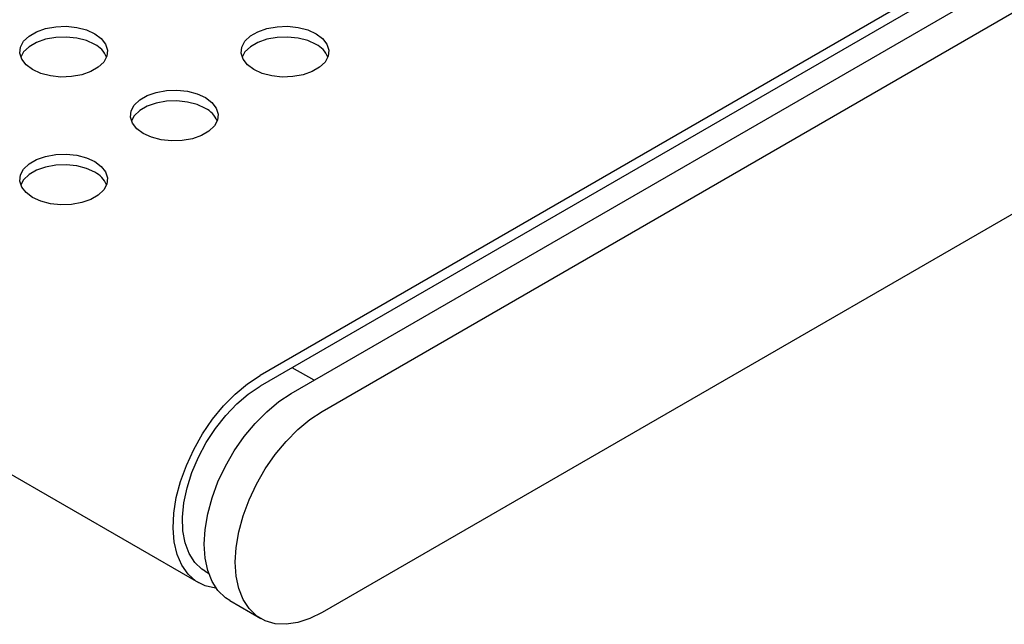
# Model space of a CAD drawing. Units: inches. Extents: x 0.1 to 8.5, y 0.3 to 10.8.
# Drawn here: x 7.9 to 8.1, y 7.9 to 8 of the extents above; entities that cross this region are included whole.
import ezdxf

# ---------------------------------------------------------------- set-up
doc = ezdxf.new("R2010")
doc.units = ezdxf.units.IN
doc.header["$MEASUREMENT"] = 0

msp = doc.modelspace()

# ---------------------------------------------------------------- linework, layer by layer
at = {"color": 7, "linetype": 'Continuous', "lineweight": 25}
for p, q in [((8.372046605034233, 8.19986934598982), (7.922329893627413, 7.940249718298408)), ((8.372046605034233, 8.196819566057426), (7.922329893627413, 7.937199938366015)), ((7.931168791312944, 7.935155369331237), (8.381026008512077, 8.19485611044486)), ((7.940007688998472, 7.930052854955949), (8.389864906197605, 8.189753596069572)), ((8.389864906197605, 8.13260390464569), (7.940007688998472, 7.872903163532065)), ((7.496456843069543, 8.117134856396081), (7.904839001976965, 7.881384210719056)), ((7.937671995978993, 7.93890964292476), (7.931481643616864, 7.942483206398358)), ((7.90670633026949, 7.884618914731472), (7.907669218820788, 7.884063058916686)), ((7.909676458518962, 7.880011431980308), (7.90960761832251, 7.87983912465338)), ((7.913672900122155, 7.876273035824362), (7.922511797807682, 7.871170521449073))]:
    msp.add_line(p, q, dxfattribs=at)
at = {"color": 7, "linetype": 'Continuous', "lineweight": 25, "flags": 128}
for points in [[(7.87530609466537, 8.037402090361965), (7.877164542690588, 8.036032706839416), (7.878401307179839, 8.034446363099105), (7.87894451187646, 8.032735251673099), (7.878762587697955, 8.030998816137837), (7.877866107416311, 8.029337971814943), (7.876307171206924, 8.027849240939542), (7.874176378775779, 8.026619143138793), (7.87159756403386, 8.025719167225654), (7.868720598320358, 8.025201616528916), (7.865712680425196, 8.025096569213853), (7.862748619603105, 8.025410130248586), (7.860000676295139, 8.026124076605525), (7.857628550977995, 8.027196916317493), (7.855770102952777, 8.028566299840042), (7.854533338463527, 8.030152643580353), (7.853990133766905, 8.03186375500636), (7.854172057945409, 8.033600190541621), (7.855068538227053, 8.035261034864515), (7.856627474436442, 8.036749765739916), (7.858758266867587, 8.037979863540665), (7.861337081609504, 8.038879839453804), (7.864214047323007, 8.039397390150542), (7.867221965218168, 8.039502437465606), (7.87018602604026, 8.039188876430872), (7.872933969348225, 8.038474930073933), (7.87530609466537, 8.037402090361965)], [(7.938238598189376, 8.037402348985102), (7.940097046214595, 8.036032965462553), (7.941333810703845, 8.034446621722243), (7.941877015400467, 8.032735510296236), (7.941695091221962, 8.030999074760974), (7.940798610940318, 8.02933823043808), (7.93923967473093, 8.027849499562679), (7.937108882299786, 8.02661940176193), (7.934530067557866, 8.025719425848791), (7.931653101844364, 8.025201875152053), (7.928645183949203, 8.02509682783699), (7.92568112312711, 8.025410388871723), (7.922933179819147, 8.026124335228662), (7.920561054502002, 8.02719717494063), (7.918702606476783, 8.028566558463181), (7.917465841987533, 8.03015290220349), (7.916922637290911, 8.031864013629496), (7.917104561469416, 8.033600449164759), (7.91800104175106, 8.035261293487652), (7.919559977960447, 8.036750024363053), (7.921690770391592, 8.037980122163804), (7.924269585133511, 8.038880098076943), (7.927146550847015, 8.03939764877368), (7.930154468742176, 8.039502696088743), (7.933118529564267, 8.03918913505401), (7.935866472872232, 8.03847518869707), (7.938238598189376, 8.037402348985102)], [(7.87530609466537, 8.034352310429574), (7.872933969348225, 8.03542515014154), (7.87018602604026, 8.036139096498479), (7.867221965218168, 8.036452657533212), (7.864214047323007, 8.036347610218149), (7.861337081609504, 8.03583005952141), (7.858758266867587, 8.034930083608272), (7.856627474436442, 8.033699985807523), (7.855068538227053, 8.032211254932122), (7.854249605365927, 8.030774613373408)], [(7.938238598189376, 8.034352569052711), (7.935866472872231, 8.035425408764677), (7.933118529564267, 8.036139355121616), (7.930154468742175, 8.03645291615635), (7.927146550847013, 8.036347868841286), (7.924269585133511, 8.035830318144548), (7.921690770391592, 8.034930342231409), (7.919559977960447, 8.03370024443066), (7.91800104175106, 8.032211513555259), (7.917182108889925, 8.030774871996526)], [(7.906772570425851, 8.019237139185941), (7.908631018451069, 8.01786775566339), (7.909867782940319, 8.01628141192308), (7.910410987636941, 8.014570300497073), (7.910229063458437, 8.012833864961811), (7.909332583176791, 8.01117302063892), (7.907773646967404, 8.009684289763518), (7.905642854536259, 8.008454191962768), (7.903064039794342, 8.007554216049629), (7.900187074080838, 8.00703666535289), (7.897179156185677, 8.006931618037829), (7.894215095363585, 8.007245179072562), (7.891467152055621, 8.007959125429501), (7.889095026738476, 8.009031965141467), (7.887236578713257, 8.010401348664018), (7.885999814224006, 8.011987692404327), (7.885456609527385, 8.013698803830335), (7.88563853370589, 8.015435239365596), (7.886535013987534, 8.01709608368849), (7.888093950196922, 8.018584814563892), (7.890224742628067, 8.01981491236464), (7.892803557369986, 8.02071488827778), (7.895680523083487, 8.021232438974517), (7.898688440978649, 8.02133748628958), (7.901652501800741, 8.021023925254847), (7.904400445108706, 8.020309978897908), (7.906772570425851, 8.019237139185941)], [(7.906772570425851, 8.016187359253548), (7.904400445108706, 8.017260198965515), (7.901652501800741, 8.017974145322453), (7.898688440978649, 8.018287706357187), (7.895680523083487, 8.018182659042125), (7.892803557369986, 8.017665108345387), (7.890224742628067, 8.016765132432248), (7.888093950196922, 8.015535034631498), (7.886535013987534, 8.014046303756096), (7.885716081126578, 8.012609662197836)], [(7.875306542662325, 8.001071929386775), (7.877164990687544, 7.999702545864225), (7.878401755176793, 7.998116202123915), (7.878944959873415, 7.996405090697909), (7.878763035694911, 7.994668655162648), (7.877866555413267, 7.993007810839753), (7.876307619203878, 7.991519079964352), (7.874176826772733, 7.990288982163603), (7.871598012030816, 7.989389006250463), (7.868721046317313, 7.988871455553726), (7.865713128422151, 7.988766408238663), (7.862749067600059, 7.989079969273396), (7.860001124292095, 7.989793915630335), (7.85762899897495, 7.990866755342302), (7.855770550949731, 7.992236138864853), (7.854533786460481, 7.993822482605164), (7.853990581763859, 7.99553359403117), (7.854172505942365, 7.997270029566431), (7.855068986224008, 7.998930873889325), (7.856627922433396, 8.000419604764726), (7.858758714864541, 8.001649702565476), (7.86133752960646, 8.002549678478616), (7.864214495319962, 8.003067229175354), (7.867222413215124, 8.003172276490414), (7.870186474037215, 8.002858715455682), (7.872934417345179, 8.002144769098743), (7.875306542662325, 8.001071929386775)], [(7.875306542662325, 7.998022149454383), (7.872934417345179, 7.999094989166351), (7.870186474037215, 7.999808935523288), (7.867222413215124, 8.000122496558022), (7.864214495319962, 8.000017449242959), (7.86133752960646, 7.999499898546221), (7.858758714864541, 7.998599922633082), (7.856627922433396, 7.997369824832333), (7.855068986224008, 7.995881093956931), (7.85425005336293, 7.994444452398347)], [(7.90960761832251, 7.87983912465338), (7.906684734015379, 7.880523027331564), (7.904088062385176, 7.881856638337663), (7.901871745877526, 7.883812150936104), (7.900081996263915, 7.886348791301929), (7.898756131093477, 7.889413668683962), (7.89792179559561, 7.892942878214495), (7.897596386257344, 7.896862833371122), (7.89778668809423, 7.901091800307922), (7.898488733177968, 7.905541602064144), (7.899687883370515, 7.910119457116385), (7.901359135539652, 7.914729913939173), (7.903467642892032, 7.919276841236996), (7.905969441553535, 7.923665432350007), (7.908812367247239, 7.927804182040136), (7.911937142955597, 7.931606794440225), (7.915278614888306, 7.934993982384075), (7.918767110985057, 7.937895120600113), (7.922329893627413, 7.940249718298408)], [(7.906706330269443, 7.884618914731498), (7.905784154604632, 7.885218173798135), (7.903744994760304, 7.887150991607128), (7.902140181713179, 7.889657146718268), (7.901007221473489, 7.892678067898346), (7.900372592401704, 7.896143153340559), (7.900251126384008, 7.899971420696038), (7.900645662196987, 7.904073399708492), (7.901546979162713, 7.90835322321938), (7.90293401264478, 7.912710867674746), (7.904774346348923, 7.917044490771005), (7.907024969922708, 7.921252811606625), (7.909633284148462, 7.925237477713314), (7.91253833023711, 7.92890536364693), (7.915672214493163, 7.932170747417851), (7.918961695055091, 7.93495731389557), (7.922329893627413, 7.937199938366015)], [(7.913672900122155, 7.876273035824362), (7.912467748707861, 7.877071943378736), (7.910351951061865, 7.879114318497368), (7.908659924252572, 7.881715826346287), (7.907426113066416, 7.884823507727818), (7.90667563434113, 7.888374099210847), (7.906423765659357, 7.892295320991841), (7.90667563434113, 7.896507348303206), (7.907426113066416, 7.900924436415368), (7.908659924252572, 7.905456666152193), (7.910351951061865, 7.910011774386112), (7.91246774870786, 7.914497032249327), (7.914964245651941, 7.918821132826161), (7.917790620415628, 7.922896049898545), (7.920889336159327, 7.926638829905977), (7.924197311966451, 7.929973280640791), (7.927647206988985, 7.932831522301787), (7.931168791312944, 7.935155369331237)], [(7.940007688998472, 7.872903163532065), (7.936486104674514, 7.871161017958261), (7.933036209651981, 7.87003603890005), (7.929728233844855, 7.869551127686887), (7.926629518101156, 7.869716155712704), (7.923803143337468, 7.870527763482795), (7.921306646393388, 7.871969429003449), (7.919190848747394, 7.874011804122079), (7.9174988219381, 7.876613311970998), (7.916265010751943, 7.87972099335253), (7.915514532026656, 7.883271584835559), (7.915262663344883, 7.887192806616551), (7.915514532026656, 7.891404833927917), (7.916265010751943, 7.895821922040079), (7.917498821938099, 7.900354151776904), (7.919190848747392, 7.904909260010823), (7.921306646393387, 7.909394517874038), (7.923803143337468, 7.913718618450873), (7.926629518101155, 7.917793535523256), (7.929728233844854, 7.921536315530689), (7.933036209651978, 7.924870766265501), (7.936486104674511, 7.927729007926498), (7.940007688998472, 7.930052854955949)]]:
    msp.add_lwpolyline(points, dxfattribs=at)
at = {"color": 7, "linetype": 'Continuous', "lineweight": 25}
for centre, radius, start, end in [((7.872171437110094, 8.028007325968096), 0.007077069012327609, 23.0180861785162, 63.70892062306583), ((7.9351039406341, 8.028007584591236), 0.007077069012324895, 23.01808617832163, 63.70892062305309), ((7.903637912870416, 8.00984237479188), 0.007077069012568158, 23.01808618345382, 63.70892062259988), ((7.872171885106991, 7.991677164992838), 0.007077069012413578, 23.01808617999322, 63.70892062288566)]:
    msp.add_arc(centre, radius, start, end, dxfattribs=at)

doc.saveas('drawing.dxf')
